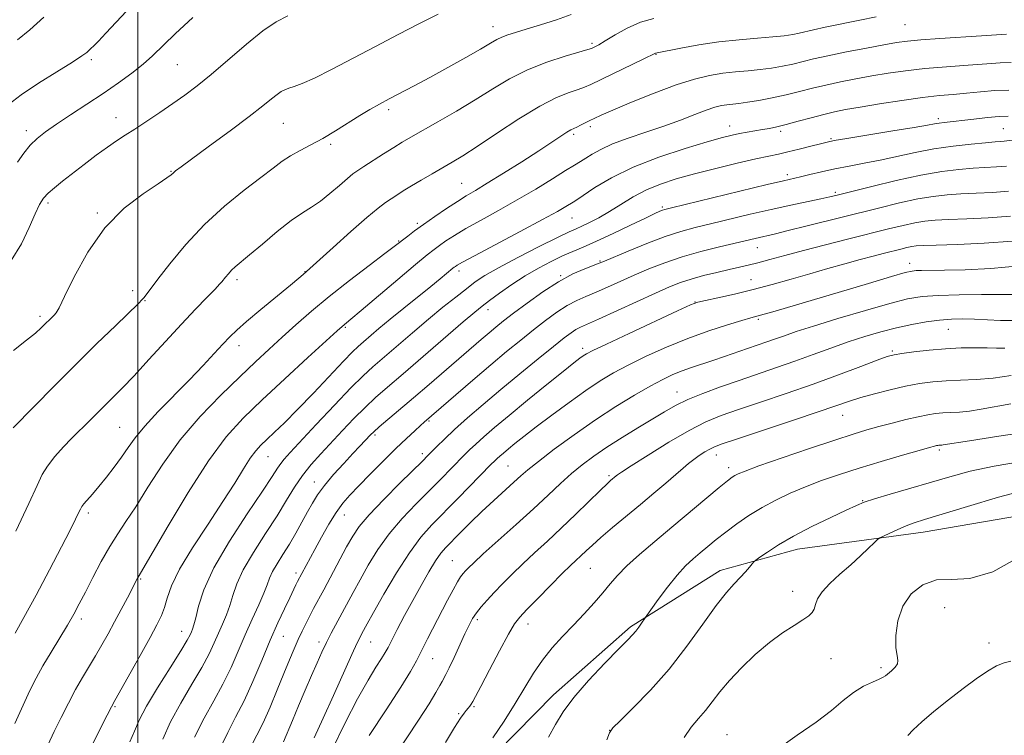
# Model space of a CAD drawing. Extents: x 2134800 to 2137700, y 312300 to 315200.
# Drawn here: x 2136471 to 2136710, y 312674 to 312847 of the extents above; entities that cross this region are included whole.
import ezdxf

# ---------------------------------------------------------------- set-up
doc = ezdxf.new("R2010")
doc.units = 0
doc.header["$MEASUREMENT"] = 0
for name, color, linetype, lineweight in [('DTM HARD BREAKLINE', 7, 'Continuous', 0), ('DTM SPOT ELEVATION', 2, 'Continuous', 13), ('GRID LINE', 7, 'Continuous', 0), ('INDEX CONTOUR', 41, 'Continuous', 13), ('INTERMEDIATE CONTOUR', 44, 'Continuous', 0)]:
    doc.layers.add(name, color=color, linetype=linetype, lineweight=lineweight)

msp = doc.modelspace()

# ---------------------------------------------------------------- linework, layer by layer
at = {"layer": 'DTM HARD BREAKLINE'}
msp.add_polyline3d([(2136731.01, 312729.83, 972.02), (2136690.04, 312722.77, 970.69), (2136659.64, 312718.68, 968.75), (2136640.93, 312713.49, 967.41), (2136619.18, 312699.9, 965.72), (2136600.59, 312683.4, 965.44), (2136582.36, 312664.86, 964.35), (2136570.51, 312643.35, 964.67), (2136562.71, 312622.13, 965.31), (2136549.47, 312593.38, 966.12), (2136539.79, 312577.86, 965.92), (2136532.17, 312563.51, 965.76), (2136522.43, 312545.58, 966.61), (2136511.47, 312527.27, 966.24), (2136504.7, 312514.91, 966.45)], dxfattribs=at)
at = {"layer": 'DTM SPOT ELEVATION'}
for p in [(2136585.9, 312845.19, 929.35), (2136685.64, 312845.67, 934.89), (2136609.85, 312841.21, 931.71), (2136488.75, 312837.24, 922.3), (2136625.41, 312838.55, 934.07), (2136509.58, 312836.02, 924.95), (2136560.71, 312825.09, 930.36), (2136494.73, 312823.17, 925.3), (2136693.68, 312822.95, 941.64), (2136535.21, 312821.81, 928.91), (2136609.5, 312820.99, 936.37), (2136643.23, 312821.18, 939.35), (2136709.39, 312820.51, 942.99), (2136472.97, 312819.99, 923.51), (2136605.47, 312819.16, 936.3), (2136655.51, 312819.88, 940.33), (2136667.73, 312818.12, 941.83), (2136546.63, 312816.72, 930.25), (2136508.03, 312810.17, 927.92), (2136657.11, 312809.34, 943.62), (2136578.36, 312807.26, 935.1), (2136668.8, 312805.13, 945.72), (2136478.22, 312802.51, 926.33), (2136626.88, 312801.57, 943.75), (2136490.15, 312800.08, 927.86), (2136605.08, 312798.9, 940.84), (2136567.59, 312797.59, 935.67), (2136563.11, 312793.3, 935.89), (2136649.92, 312791.66, 948.79), (2136611.81, 312788.44, 945.86), (2136686.76, 312787.93, 953.4), (2136540.45, 312785.87, 933.95), (2136577.68, 312786.02, 940.45), (2136602.29, 312784.93, 945.87), (2136524, 312783.94, 932.41), (2136648.39, 312783.98, 951.16), (2136498.7, 312781.26, 929.49), (2136501.76, 312778.9, 930.1), (2136634.79, 312778.55, 951.96), (2136476.33, 312775.09, 927.64), (2136584.69, 312776.65, 944.56), (2136650.12, 312774.31, 954.25), (2136550.18, 312772.44, 938.17), (2136696.09, 312771.89, 958.89), (2136524.43, 312767.93, 934.59), (2136607.63, 312767.31, 951.57), (2136682.55, 312766.65, 959.78), (2136630.47, 312756.77, 957.28), (2136670.5, 312751.12, 962.78), (2136570.43, 312749.75, 948.17), (2136495.62, 312748.19, 933.05), (2136557.35, 312746.31, 946.29), (2136568.83, 312741.78, 949.59), (2136639.98, 312741.5, 962.64), (2136693.89, 312742.72, 966.3), (2136531.5, 312741.13, 940.83), (2136589.54, 312738.83, 955.02), (2136642.94, 312738.39, 963.53), (2136542.68, 312734.96, 945.31), (2136613.97, 312736.45, 959.75), (2136675.37, 312730.45, 967.92), (2136488.02, 312727.49, 934.36), (2136549.95, 312726.94, 948.76), (2136576.07, 312715.88, 957.08), (2136538.27, 312712.91, 947.6), (2136609.51, 312714.03, 962.94), (2136500.65, 312711.46, 938.15), (2136658.45, 312708.51, 969.42), (2136695.23, 312704.49, 973.18), (2136486.32, 312701.75, 936.42), (2136582.14, 312701.61, 960.33), (2136510.59, 312698.83, 941.27), (2136594.36, 312700.6, 962.61), (2136535.21, 312697.62, 948.88), (2136543.83, 312696.22, 951.54), (2136556.31, 312696.19, 954.86), (2136705.97, 312695.99, 973.34), (2136571.31, 312692.19, 958.89), (2136667.75, 312692.19, 970.9), (2136679.83, 312690.01, 971.69), (2136494.46, 312680.56, 940.16), (2136581.37, 312680.53, 962.19), (2136577.6, 312678.83, 961.81), (2136614.16, 312674.81, 967.99), (2136642.51, 312673.75, 971.18)]:
    msp.add_point(p, dxfattribs=at)
at = {"layer": 'GRID LINE', "flags": 128}
msp.add_lwpolyline([(2136500, 312500), (2136500, 315000)], dxfattribs=at)
at = {"layer": 'INDEX CONTOUR', "flags": 128}
for points, elevation in [([(2136604.835, 312848.165), (2136601.263, 312846.883), (2136597.437, 312845.639), (2136593.977, 312844.574), (2136591.359, 312843.787), (2136589.477, 312843.194), (2136588.078, 312842.67), (2136586.861, 312842.071), (2136585.329, 312841.181), (2136582.935, 312839.769), (2136579.338, 312837.708), (2136575.021, 312835.284), (2136570.67, 312832.895), (2136566.846, 312830.852), (2136560.824, 312827.721), (2136558.426, 312826.45), (2136556.149, 312825.174), (2136553.706, 312823.703), (2136547.853, 312819.997), (2136544.787, 312818.165), (2136541.888, 312816.604), (2136539.247, 312815.247), (2136536.932, 312813.972), (2136534.904, 312812.629), (2136532.706, 312810.96), (2136529.774, 312808.687), (2136525.737, 312805.597), (2136520.983, 312801.757), (2136516.092, 312797.303), (2136511.586, 312792.462), (2136507.763, 312787.817), (2136504.86, 312784.036), (2136501.48, 312779.603), (2136501.051, 312779.108), (2136500.149, 312778.204), (2136494.641, 312772.881), (2136490.016, 312768.384), (2136484.878, 312763.322), (2136479.809, 312758.239), (2136469.808, 312748.098)], 930), ([(2136477.213, 312847.498), (2136473.839, 312844.427), (2136470.871, 312842.058)], 920), ([(2136710.743, 312829.863), (2136707.387, 312829.738), (2136703.88, 312829.438), (2136700.476, 312829.103), (2136697.295, 312828.822), (2136693.94, 312828.509), (2136689.884, 312828.037), (2136684.841, 312827.326), (2136679.486, 312826.498), (2136674.738, 312825.725), (2136671.243, 312825.124), (2136668.557, 312824.594), (2136665.966, 312823.978), (2136662.949, 312823.174), (2136659.768, 312822.298), (2136656.882, 312821.521), (2136654.619, 312820.969), (2136652.796, 312820.592), (2136651.1, 312820.294), (2136647.418, 312819.683), (2136645.594, 312819.352), (2136643.795, 312818.97), (2136641.433, 312818.363), (2136637.775, 312817.325), (2136632.391, 312815.708), (2136626.05, 312813.608), (2136619.82, 312811.181), (2136614.598, 312808.615), (2136610.583, 312806.231), (2136606.2, 312803.298), (2136605.316, 312802.726), (2136603.545, 312801.642), (2136601.517, 312800.468), (2136597.928, 312798.491), (2136592.537, 312795.606), (2136581.475, 312789.743), (2136578.512, 312788.15), (2136577.23, 312787.43), (2136576.818, 312787.164), (2136576.571, 312786.983), (2136576.234, 312786.715), (2136573.156, 312784.143), (2136570.886, 312782.291), (2136564.372, 312777.052), (2136561.065, 312774.368), (2136558.326, 312772.096), (2136554.567, 312768.891), (2136553.315, 312767.802), (2136551.907, 312766.465), (2136549.733, 312764.232), (2136542.455, 312756.497), (2136538.612, 312752.474), (2136535.476, 312749.319), (2136533.055, 312746.989), (2136531.207, 312745.26), (2136529.77, 312743.881), (2136528.518, 312742.488), (2136527.199, 312740.695), (2136525.573, 312738.154), (2136523.432, 312734.705), (2136520.578, 312730.232), (2136516.974, 312724.779), (2136513.223, 312719.027), (2136510.091, 312713.815), (2136508.135, 312709.787), (2136507.07, 312706.806), (2136506.404, 312704.537), (2136505.685, 312702.595), (2136504.613, 312700.395), (2136502.932, 312697.303), (2136500.535, 312692.981), (2136494.435, 312682.059), (2136493.583, 312680.488), (2136492.557, 312678.496), (2136488.993, 312671.45)], 940), ([(2136711.16, 312799.336), (2136705.772, 312798.911), (2136700.587, 312798.681), (2136696.18, 312798.536), (2136692.927, 312798.376), (2136690.407, 312798.127), (2136688, 312797.722), (2136685.161, 312797.105), (2136681.641, 312796.253), (2136671.999, 312793.819), (2136666.372, 312792.383), (2136661.052, 312791.001), (2136656.573, 312789.807), (2136652.946, 312788.823), (2136650.048, 312788.05), (2136647.705, 312787.46), (2136645.535, 312786.953), (2136643.103, 312786.401), (2136640.124, 312785.712), (2136636.894, 312784.921), (2136633.86, 312784.094), (2136631.273, 312783.249), (2136628.625, 312782.192), (2136625.218, 312780.679), (2136611.447, 312774.395), (2136607.08, 312772.441), (2136605.985, 312771.862), (2136604.813, 312771.094), (2136603.135, 312769.833), (2136600.557, 312767.792), (2136596.848, 312764.798), (2136592.411, 312761.174), (2136587.813, 312757.36), (2136583.538, 312753.74), (2136579.772, 312750.47), (2136576.625, 312747.645), (2136574.169, 312745.34), (2136572.344, 312743.547), (2136570.113, 312741.275), (2136568.938, 312740.1), (2136563.475, 312734.718), (2136559.514, 312730.746), (2136555.973, 312727.036), (2136553.58, 312724.221), (2136551.971, 312721.858), (2136550.508, 312719.239), (2136544.973, 312708.827), (2136542.531, 312704.29), (2136541.617, 312702.565), (2136540.705, 312700.777), (2136539.767, 312698.858), (2136538.805, 312696.793), (2136537.803, 312694.533), (2136536.679, 312691.885), (2136535.334, 312688.619), (2136533.718, 312684.646), (2136531.973, 312680.447), (2136530.291, 312676.644), (2136528.819, 312673.664), (2136527.523, 312671.164)], 950), ([(2136709.78, 312767.352), (2136707.786, 312767.363), (2136705.474, 312767.426), (2136702.587, 312767.463), (2136699.184, 312767.416), (2136695.405, 312767.233), (2136691.451, 312766.884), (2136687.766, 312766.458), (2136684.86, 312766.067), (2136682.979, 312765.758), (2136681.343, 312765.309), (2136678.909, 312764.427), (2136674.896, 312762.912), (2136669.55, 312760.914), (2136663.378, 312758.674), (2136656.899, 312756.417), (2136650.681, 312754.309), (2136645.306, 312752.499), (2136641.109, 312751.032), (2136637.447, 312749.52), (2136633.43, 312747.466), (2136628.5, 312744.589), (2136623.435, 312741.458), (2136619.344, 312738.858), (2136617.03, 312737.364), (2136616.078, 312736.726), (2136615.769, 312736.483), (2136614.367, 312735.294), (2136613.521, 312734.512), (2136611.905, 312732.952), (2136605.981, 312727.148), (2136602.457, 312723.766), (2136599.097, 312720.641), (2136595.984, 312717.794), (2136593.126, 312715.147), (2136590.532, 312712.647), (2136588.216, 312710.319), (2136586.195, 312708.211), (2136584.479, 312706.353), (2136583.058, 312704.715), (2136581.914, 312703.25), (2136580.998, 312701.866), (2136580.141, 312700.287), (2136579.142, 312698.189), (2136576.525, 312692.444), (2136575.356, 312689.938), (2136574.555, 312688.362), (2136573.592, 312686.676), (2136573.062, 312685.651), (2136572.132, 312683.965), (2136570.475, 312681.247), (2136567.921, 312677.322), (2136562.06, 312668.507)], 960), ([(2136715.569, 312733.252), (2136708.267, 312731.267), (2136700.78, 312729.047), (2136690.343, 312725.843), (2136687.804, 312725.029), (2136685.903, 312724.326), (2136683.901, 312723.475), (2136681.949, 312722.591), (2136680.421, 312721.877), (2136679.542, 312721.443), (2136678.958, 312721.025), (2136678.169, 312720.266), (2136676.782, 312718.902), (2136674.836, 312717.04), (2136672.476, 312714.882), (2136669.893, 312712.622), (2136667.448, 312710.412), (2136665.547, 312708.394), (2136664.465, 312706.685), (2136663.956, 312705.291), (2136663.645, 312704.189), (2136663.184, 312703.326), (2136662.341, 312702.518), (2136660.915, 312701.549), (2136658.766, 312700.225), (2136656.006, 312698.434), (2136652.816, 312696.087), (2136649.398, 312693.172), (2136646.056, 312689.976), (2136643.121, 312686.868), (2136640.822, 312684.137), (2136638.98, 312681.764), (2136637.318, 312679.656), (2136635.616, 312677.686), (2136633.887, 312675.603), (2136632.207, 312673.125)], 970)]:
    msp.add_lwpolyline(points, dxfattribs=dict(at, elevation=elevation))
at = {"layer": 'INTERMEDIATE CONTOUR', "flags": 128}
for points, elevation in [([(2136499.707, 312851.738), (2136492.245, 312843.626), (2136490.479, 312841.731), (2136489.329, 312840.547), (2136488.647, 312839.893), (2136487.618, 312838.972), (2136486.461, 312838.116), (2136484.155, 312836.616), (2136480.403, 312834.31), (2136475.939, 312831.532), (2136471.754, 312828.737), (2136468.612, 312826.281)], 922), ([(2136536.301, 312847.808), (2136533.465, 312846.393), (2136530.262, 312844.197), (2136526.251, 312840.957), (2136517.722, 312833.658), (2136514.306, 312830.867), (2136511.362, 312828.634), (2136508.465, 312826.579), (2136505.318, 312824.424), (2136502.139, 312822.295), (2136499.274, 312820.421), (2136496.943, 312818.934), (2136494.861, 312817.589), (2136492.617, 312816.042), (2136489.925, 312814.059), (2136487.001, 312811.83), (2136481.767, 312807.771), (2136479.799, 312806.188), (2136478.28, 312804.855), (2136477.164, 312803.65), (2136476.217, 312802.158), (2136475.152, 312799.898), (2136473.727, 312796.565), (2136471.825, 312792.588), (2136469.372, 312788.579)], 926), ([(2136572.673, 312848.25), (2136568.172, 312845.965), (2136562.995, 312843.313), (2136557.474, 312840.441), (2136546.889, 312834.85), (2136542.718, 312832.74), (2136539.769, 312831.411), (2136537.824, 312830.685), (2136536.528, 312830.28), (2136535.551, 312829.94), (2136534.664, 312829.498), (2136533.663, 312828.811), (2136532.304, 312827.722), (2136530.205, 312826.017), (2136526.942, 312823.467), (2136522.357, 312820.022), (2136517.35, 312816.326), (2136510.445, 312811.264), (2136509.115, 312810.27), (2136508.507, 312809.77), (2136508.02, 312809.33), (2136507.029, 312808.579), (2136504.903, 312807.159), (2136501.252, 312804.756), (2136496.662, 312801.228), (2136491.963, 312796.474), (2136487.862, 312790.616), (2136484.596, 312784.672), (2136482.278, 312779.879), (2136480.933, 312777.128), (2136480.232, 312775.911), (2136479.75, 312775.363), (2136476.588, 312772.264), (2136475.211, 312771.027), (2136473.048, 312769.269), (2136469.901, 312766.816)], 928), ([(2136678.632, 312847.579), (2136674.675, 312846.748), (2136666.27, 312845.069), (2136663.464, 312844.459), (2136660.042, 312843.636), (2136658.447, 312843.307), (2136656.422, 312843.001), (2136653.649, 312842.712), (2136649.92, 312842.424), (2136645.461, 312842.061), (2136640.606, 312841.535), (2136635.731, 312840.804), (2136631.36, 312840.018), (2136625.282, 312838.811), (2136625.08, 312838.718), (2136622.46, 312837.439), (2136609.621, 312831.221), (2136608.089, 312830.535), (2136606.555, 312829.981), (2136604.38, 312829.263), (2136601.322, 312828.043), (2136597.24, 312825.97), (2136592.161, 312822.883), (2136586.809, 312819.369), (2136582.078, 312816.206), (2136578.61, 312813.965), (2136576.03, 312812.399), (2136571.183, 312809.592), (2136568.575, 312808.065), (2136566.183, 312806.64), (2136564.224, 312805.442), (2136562.628, 312804.438), (2136561.257, 312803.554), (2136559.907, 312802.648), (2136558.131, 312801.299), (2136555.419, 312799.023), (2136551.527, 312795.581), (2136547.266, 312791.739), (2136539.982, 312785.185), (2136538.981, 312784.337), (2136536.945, 312782.641), (2136529.785, 312776.724), (2136526.317, 312773.815), (2136523.921, 312771.721), (2136522.223, 312770.091), (2136520.585, 312768.353), (2136518.475, 312766.043), (2136515.783, 312763.132), (2136512.504, 312759.695), (2136504.923, 312751.998), (2136501.659, 312748.505), (2136499.326, 312745.67), (2136497.618, 312743.277), (2136496.056, 312740.983), (2136494.276, 312738.542), (2136492.372, 312736.09), (2136490.555, 312733.861), (2136489.006, 312732.043), (2136486.936, 312729.676), (2136486.436, 312729.025), (2136486.093, 312728.413), (2136485.664, 312727.496), (2136484.91, 312725.921), (2136483.608, 312723.31), (2136481.535, 312719.276), (2136478.616, 312713.705), (2136475.365, 312707.58), (2136472.437, 312702.154), (2136470.338, 312698.378)], 934), ([(2136624.82, 312847.179), (2136621.629, 312846.279), (2136618.426, 312844.861), (2136615.477, 312843.226), (2136613.101, 312841.783), (2136611.524, 312840.844), (2136610.605, 312840.335), (2136610.108, 312840.084), (2136609.728, 312839.919), (2136608.881, 312839.649), (2136603.414, 312838.063), (2136598.928, 312836.607), (2136594.241, 312834.764), (2136589.948, 312832.59), (2136585.873, 312830.148), (2136581.646, 312827.504), (2136577.063, 312824.759), (2136572.566, 312822.162), (2136566.03, 312818.442), (2136563.965, 312817.227), (2136561.926, 312815.975), (2136559.468, 312814.425), (2136554.695, 312811.371), (2136553.191, 312810.387), (2136552.028, 312809.539), (2136550.681, 312808.414), (2136548.766, 312806.735), (2136546.482, 312804.777), (2136544.166, 312802.957), (2136542.033, 312801.534), (2136539.815, 312800.144), (2136537.118, 312798.268), (2136533.73, 312795.587), (2136530.145, 312792.582), (2136527.036, 312789.936), (2136523.563, 312787.037), (2136522.655, 312786.213), (2136521.888, 312785.389), (2136521.234, 312784.594), (2136520.349, 312783.451), (2136519.785, 312782.824), (2136518.669, 312781.667), (2136516.713, 312779.669), (2136513.962, 312776.822), (2136510.545, 312773.2), (2136506.645, 312768.957), (2136502.668, 312764.593), (2136499.075, 312760.692), (2136496.21, 312757.685), (2136493.934, 312755.389), (2136491.993, 312753.468), (2136487.237, 312748.707), (2136485.23, 312746.787), (2136483.909, 312745.454), (2136482.032, 312743.46), (2136479.942, 312741.096), (2136478.121, 312738.797), (2136476.85, 312736.74), (2136475.599, 312734.082), (2136473.637, 312729.725), (2136470.504, 312723.055)], 932), ([(2136513.289, 312847.423), (2136509.021, 312843.435), (2136503.536, 312838.152), (2136501.251, 312836.123), (2136498.513, 312833.954), (2136495.271, 312831.591), (2136491.599, 312829.064), (2136487.625, 312826.433), (2136483.714, 312823.877), (2136480.288, 312821.61), (2136477.652, 312819.762), (2136475.64, 312818.143), (2136473.971, 312816.481), (2136472.399, 312814.56), (2136470.834, 312812.396)], 924), ([(2136710.149, 312843.419), (2136704.101, 312842.984), (2136694.063, 312842.334), (2136689.482, 312842.011), (2136686.23, 312841.717), (2136683.597, 312841.359), (2136680.523, 312840.822), (2136676.278, 312840.034), (2136671.452, 312839.105), (2136666.966, 312838.188), (2136663.508, 312837.404), (2136658.455, 312836.167), (2136655.981, 312835.643), (2136653.345, 312835.184), (2136650.565, 312834.811), (2136647.658, 312834.526), (2136644.644, 312834.258), (2136641.542, 312833.917), (2136638.311, 312833.396), (2136634.659, 312832.528), (2136630.233, 312831.13), (2136624.908, 312829.132), (2136619.474, 312826.924), (2136614.948, 312825.009), (2136612.064, 312823.758), (2136610.417, 312823.008), (2136609.321, 312822.466), (2136607.136, 312821.344), (2136606.196, 312820.881), (2136605.48, 312820.555), (2136604.781, 312820.213), (2136603.825, 312819.653), (2136602.348, 312818.693), (2136600.136, 312817.225), (2136596.991, 312815.161), (2136592.88, 312812.519), (2136588.452, 312809.717), (2136584.523, 312807.278), (2136581.665, 312805.56), (2136579.474, 312804.261), (2136577.303, 312802.915), (2136574.678, 312801.179), (2136571.825, 312799.221), (2136569.142, 312797.329), (2136566.956, 312795.746), (2136565.292, 312794.507), (2136562.028, 312791.99), (2136559.764, 312790.274), (2136555.952, 312787.4), (2136551.177, 312783.75), (2136546.294, 312779.897), (2136541.986, 312776.307), (2136538.25, 312773.029), (2136534.915, 312770.008), (2136531.774, 312767.132), (2136528.481, 312764.075), (2136524.651, 312760.453), (2136520.057, 312755.986), (2136515.076, 312750.805), (2136510.243, 312745.145), (2136505.996, 312739.29), (2136502.412, 312733.722), (2136499.471, 312728.974), (2136497.116, 312725.371), (2136495.114, 312722.405), (2136493.19, 312719.359), (2136491.148, 312715.73), (2136489.118, 312711.861), (2136487.301, 312708.309), (2136485.825, 312705.454), (2136484.474, 312702.961), (2136482.951, 312700.318), (2136478.986, 312693.735), (2136477.026, 312690.421), (2136475.378, 312687.457), (2136473.863, 312684.472), (2136472.213, 312680.944), (2136470.236, 312676.515)], 936), ([(2136711.275, 312836.538), (2136708.674, 312836.442), (2136705.391, 312836.203), (2136700.896, 312835.893), (2136695.666, 312835.519), (2136690.43, 312835.069), (2136685.756, 312834.535), (2136681.569, 312833.93), (2136677.631, 312833.273), (2136673.761, 312832.579), (2136670.005, 312831.85), (2136666.466, 312831.083), (2136663.199, 312830.283), (2136660.063, 312829.478), (2136656.868, 312828.698), (2136653.516, 312827.98), (2136650.269, 312827.368), (2136647.48, 312826.909), (2136645.399, 312826.628), (2136642.55, 312826.313), (2136641.231, 312826.096), (2136639.642, 312825.697), (2136637.539, 312824.998), (2136634.739, 312823.928), (2136631.29, 312822.587), (2136627.302, 312821.116), (2136622.944, 312819.64), (2136618.637, 312818.197), (2136614.865, 312816.805), (2136611.992, 312815.491), (2136609.904, 312814.313), (2136608.369, 312813.336), (2136607.109, 312812.556), (2136605.658, 312811.688), (2136603.508, 312810.378), (2136600.295, 312808.381), (2136596.261, 312805.899), (2136591.792, 312803.244), (2136587.269, 312800.69), (2136583.026, 312798.357), (2136579.389, 312796.329), (2136576.595, 312794.665), (2136574.527, 312793.325), (2136572.979, 312792.247), (2136571.663, 312791.279), (2136569.962, 312789.927), (2136567.177, 312787.612), (2136562.93, 312784.024), (2136554.036, 312776.482), (2136551.552, 312774.396), (2136549.415, 312772.629), (2136548.258, 312771.582), (2136541.157, 312765.073), (2136535.593, 312759.948), (2136530.097, 312754.844), (2136525.496, 312750.418), (2136521.397, 312745.886), (2136517.098, 312740.103), (2136512.175, 312732.436), (2136507.303, 312724.31), (2136500.085, 312711.923), (2136499.856, 312711.5), (2136497.466, 312706.944), (2136495.96, 312704.11), (2136494.345, 312701.102), (2136492.771, 312698.225), (2136491.244, 312695.5), (2136489.726, 312692.879), (2136486.601, 312687.619), (2136484.939, 312684.693), (2136483.19, 312681.429), (2136481.433, 312677.969), (2136479.76, 312674.516), (2136478.245, 312671.232)], 938), ([(2136710.561, 312823.523), (2136708.439, 312823.439), (2136705.556, 312823.184), (2136702.25, 312822.825), (2136695.103, 312822.021), (2136693.872, 312821.865), (2136692.792, 312821.687), (2136691.088, 312821.38), (2136687.864, 312820.823), (2136682.649, 312819.96), (2136671.552, 312818.146), (2136668.486, 312817.624), (2136666.752, 312817.274), (2136665.164, 312816.871), (2136662.83, 312816.257), (2136660.023, 312815.535), (2136657.31, 312814.873), (2136655.036, 312814.376), (2136652.683, 312813.891), (2136649.514, 312813.205), (2136645.048, 312812.166), (2136639.837, 312810.896), (2136634.689, 312809.581), (2136630.239, 312808.349), (2136626.429, 312807.099), (2136623.031, 312805.672), (2136619.855, 312803.973), (2136616.868, 312802.151), (2136614.079, 312800.419), (2136611.514, 312798.955), (2136609.269, 312797.792), (2136607.458, 312796.929), (2136606.038, 312796.29), (2136604.335, 312795.51), (2136601.517, 312794.151), (2136597.093, 312791.944), (2136591.939, 312789.308), (2136587.271, 312786.833), (2136583.979, 312784.941), (2136581.633, 312783.389), (2136579.48, 312781.769), (2136576.899, 312779.743), (2136573.815, 312777.262), (2136570.286, 312774.347), (2136566.436, 312771.09), (2136556.824, 312762.825), (2136554.473, 312760.67), (2136551.537, 312757.742), (2136547.54, 312753.547), (2136543.158, 312748.859), (2136536.858, 312742.078), (2136535.422, 312740.492), (2136534.565, 312739.428), (2136533.787, 312738.274), (2136532.521, 312736.304), (2136530.178, 312732.764), (2136526.457, 312727.228), (2136522.165, 312720.611), (2136518.393, 312714.152), (2136515.97, 312708.867), (2136514.672, 312704.884), (2136514.01, 312702.096), (2136513.573, 312700.36), (2136513.241, 312699.348), (2136512.966, 312698.693), (2136512.639, 312697.984), (2136511.909, 312696.654), (2136510.364, 312694.099), (2136507.792, 312689.994), (2136504.774, 312685.149), (2136502.095, 312680.65), (2136500.318, 312677.289), (2136499.141, 312674.652), (2136498.041, 312672.022)], 942), ([(2136711.638, 312817.718), (2136709.645, 312817.459), (2136708.781, 312817.389), (2136707.424, 312817.298), (2136705.132, 312817.119), (2136701.627, 312816.794), (2136697.276, 312816.298), (2136692.608, 312815.614), (2136688.064, 312814.747), (2136679.629, 312812.894), (2136675.747, 312812.124), (2136672.085, 312811.447), (2136668.637, 312810.786), (2136665.425, 312810.093), (2136662.59, 312809.427), (2136660.302, 312808.872), (2136656.223, 312807.913), (2136652.262, 312806.97), (2136629.081, 312801.338), (2136627.537, 312800.949), (2136626.933, 312800.762), (2136626.305, 312800.51), (2136625.084, 312799.957), (2136622.803, 312798.874), (2136619.216, 312797.144), (2136614.974, 312795.112), (2136610.947, 312793.234), (2136607.782, 312791.841), (2136605.209, 312790.759), (2136602.737, 312789.686), (2136599.973, 312788.372), (2136596.927, 312786.769), (2136593.71, 312784.879), (2136590.467, 312782.755), (2136587.481, 312780.654), (2136585.067, 312778.882), (2136583.331, 312777.565), (2136581.534, 312776.103), (2136578.731, 312773.71), (2136564.156, 312761.135), (2136560.396, 312757.913), (2136557.521, 312755.397), (2136554.968, 312753.011), (2136552.292, 312750.314), (2136549.52, 312747.4), (2136544.242, 312741.778), (2136541.904, 312739.162), (2136539.804, 312736.518), (2136537.911, 312733.701), (2136535.969, 312730.525), (2136533.672, 312726.798), (2136530.855, 312722.449), (2136527.939, 312717.903), (2136525.492, 312713.708), (2136523.917, 312710.279), (2136522.972, 312707.485), (2136522.245, 312705.061), (2136521.411, 312702.778), (2136520.462, 312700.547), (2136519.475, 312698.317), (2136518.464, 312695.995), (2136517.219, 312693.335), (2136515.473, 312690.05), (2136513.077, 312685.977), (2136510.396, 312681.442), (2136507.916, 312676.891), (2136506.004, 312672.7)], 944), ([(2136710.151, 312811.418), (2136707.778, 312811.231), (2136702.148, 312810.924), (2136698.668, 312810.64), (2136694.509, 312810.12), (2136689.459, 312809.243), (2136683.523, 312807.961), (2136677.566, 312806.537), (2136669.547, 312804.53), (2136667.451, 312804.028), (2136665.261, 312803.552), (2136657.993, 312802.021), (2136653.241, 312800.975), (2136648.142, 312799.796), (2136638.585, 312797.508), (2136634.828, 312796.593), (2136631.382, 312795.648), (2136627.616, 312794.401), (2136623.153, 312792.699), (2136618.649, 312790.864), (2136612.868, 312788.431), (2136611.589, 312787.907), (2136608.158, 312786.598), (2136605.273, 312785.324), (2136601.793, 312783.461), (2136597.947, 312780.988), (2136594.158, 312778.28), (2136590.896, 312775.816), (2136588.483, 312773.943), (2136586.647, 312772.47), (2136584.972, 312771.071), (2136583.084, 312769.456), (2136570.516, 312758.576), (2136566.706, 312755.31), (2136558.397, 312748.28), (2136557.097, 312747.136), (2136556.306, 312746.383), (2136553.695, 312743.646), (2136552.024, 312741.866), (2136549.796, 312739.459), (2136547.357, 312736.739), (2136545.149, 312734.115), (2136543.496, 312731.878), (2136542.223, 312729.842), (2136541.035, 312727.7), (2136539.697, 312725.233), (2136538.214, 312722.559), (2136536.655, 312719.883), (2136535.101, 312717.387), (2136533.694, 312715.159), (2136532.591, 312713.266), (2136531.867, 312711.689), (2136531.273, 312710.085), (2136530.481, 312708.024), (2136529.248, 312705.195), (2136527.684, 312701.746), (2136525.983, 312697.941), (2136524.29, 312694.006), (2136522.531, 312690.015), (2136520.579, 312686.001), (2136518.363, 312681.96), (2136516.018, 312677.736), (2136513.737, 312673.133)], 946), ([(2136710.655, 312805.376), (2136706.775, 312805.07), (2136702.866, 312804.886), (2136699.164, 312804.73), (2136695.798, 312804.508), (2136692.458, 312804.124), (2136688.73, 312803.483), (2136684.289, 312802.52), (2136679.181, 312801.288), (2136661.978, 312796.957), (2136657.377, 312795.815), (2136654.289, 312795.073), (2136649.336, 312793.945), (2136640.699, 312791.901), (2136636.229, 312790.77), (2136631.68, 312789.466), (2136627.492, 312788.038), (2136623.672, 312786.536), (2136620.118, 312785.009), (2136613.643, 312782.118), (2136610.855, 312780.901), (2136608.424, 312779.883), (2136606.177, 312778.882), (2136603.889, 312777.662), (2136601.38, 312776.04), (2136598.647, 312774.056), (2136595.727, 312771.804), (2136592.627, 312769.338), (2136589.225, 312766.557), (2136585.365, 312763.322), (2136581.039, 312759.626), (2136569.274, 312749.436), (2136568.396, 312748.642), (2136566.98, 312747.343), (2136564.997, 312745.483), (2136562.446, 312743.032), (2136559.4, 312740.043), (2136556.241, 312736.892), (2136553.426, 312734.045), (2136551.276, 312731.8), (2136549.578, 312729.813), (2136547.986, 312727.579), (2136546.243, 312724.752), (2136544.45, 312721.616), (2136542.8, 312718.615), (2136538.654, 312710.83), (2136538.252, 312710.029), (2136536.742, 312706.916), (2136535.482, 312704.272), (2136533.897, 312700.835), (2136532.041, 312696.62), (2136529.982, 312691.738), (2136527.825, 312686.66), (2136525.687, 312681.951), (2136523.659, 312677.979), (2136521.732, 312674.32), (2136519.867, 312670.351)], 948), ([(2136711.664, 312793.294), (2136704.768, 312792.751), (2136698.308, 312792.475), (2136693.196, 312792.342), (2136690.056, 312792.245), (2136688.357, 312792.13), (2136687.271, 312791.962), (2136686.102, 312791.708), (2136684.652, 312791.357), (2136680.63, 312790.34), (2136677.946, 312789.645), (2136674.759, 312788.796), (2136671.06, 312787.78), (2136666.958, 312786.627), (2136662.591, 312785.377), (2136658.084, 312784.075), (2136653.499, 312782.779), (2136648.88, 312781.557), (2136644.349, 312780.471), (2136640.326, 312779.58), (2136637.308, 312778.94), (2136635.469, 312778.511), (2136633.701, 312777.852), (2136630.573, 312776.423), (2136618.85, 312770.945), (2136613.353, 312768.357), (2136610.067, 312766.779), (2136608.514, 312765.978), (2136607.763, 312765.505), (2136606.951, 312764.916), (2136605.507, 312763.799), (2136602.934, 312761.746), (2136598.97, 312758.542), (2136594.299, 312754.736), (2136589.842, 312751.067), (2136586.327, 312748.123), (2136583.714, 312745.873), (2136581.77, 312744.133), (2136580.255, 312742.708), (2136578.891, 312741.357), (2136573.217, 312735.577), (2136567.3, 312729.647), (2136563.985, 312726.154), (2136560.83, 312722.431), (2136558.083, 312718.59), (2136555.751, 312714.815), (2136553.773, 312711.306), (2136552.088, 312708.213), (2136546.802, 312698.383), (2136545.643, 312696.128), (2136544.522, 312693.79), (2136543.35, 312691.192), (2136542.021, 312688.135), (2136540.477, 312684.527), (2136538.867, 312680.725), (2136537.388, 312677.194), (2136535.255, 312672.057)], 952), ([(2136713.356, 312787.274), (2136706.409, 312786.638), (2136700.18, 312786.342), (2136695.183, 312786.237), (2136689.639, 312786.167), (2136688.342, 312786.136), (2136687.326, 312786.037), (2136685.669, 312785.646), (2136682.355, 312784.701), (2136676.778, 312783.056), (2136654.172, 312776.337), (2136651.544, 312775.576), (2136648.335, 312774.687), (2136646.15, 312774.064), (2136642.659, 312773.021), (2136638.129, 312771.559), (2136633.055, 312769.731), (2136627.898, 312767.619), (2136623.001, 312765.398), (2136618.674, 312763.273), (2136615.088, 312761.358), (2136611.839, 312759.413), (2136608.382, 312757.107), (2136604.357, 312754.243), (2136600.156, 312751.147), (2136596.356, 312748.277), (2136593.404, 312745.993), (2136591.233, 312744.266), (2136589.642, 312742.963), (2136588.455, 312741.969), (2136587.572, 312741.209), (2136586.916, 312740.621), (2136586.341, 312740.075), (2136585.438, 312739.166), (2136577.497, 312731.053), (2136571.125, 312724.576), (2136568.455, 312721.562), (2136565.685, 312717.826), (2136562.586, 312712.96), (2136559.531, 312707.773), (2136557.038, 312703.374), (2136555.482, 312700.587), (2136554.197, 312698.234), (2136553.768, 312697.422), (2136553.064, 312695.976), (2136551.795, 312693.221), (2136547.332, 312683.277), (2136544.826, 312677.755), (2136542.617, 312672.988)], 954), ([(2136711.681, 312780.369), (2136708.768, 312780.34), (2136704.165, 312780.329), (2136698.701, 312780.281), (2136693.615, 312780.155), (2136689.741, 312779.883), (2136686.264, 312779.299), (2136681.956, 312778.209), (2136676.024, 312776.521), (2136669.406, 312774.553), (2136663.479, 312772.726), (2136659.272, 312771.358), (2136656.432, 312770.374), (2136654.265, 312769.594), (2136652.174, 312768.862), (2136647.515, 312767.266), (2136641.928, 312765.323), (2136639.1, 312764.366), (2136633.998, 312762.705), (2136631.693, 312761.892), (2136629.461, 312760.98), (2136627.009, 312759.808), (2136623.995, 312758.19), (2136620.173, 312755.985), (2136615.668, 312753.224), (2136610.701, 312749.976), (2136605.554, 312746.386), (2136600.76, 312742.879), (2136596.913, 312739.951), (2136594.384, 312737.924), (2136592.65, 312736.419), (2136590.963, 312734.882), (2136586.091, 312730.474), (2136583.261, 312727.837), (2136580.504, 312725.162), (2136578.017, 312722.674), (2136574.504, 312719.091), (2136573.306, 312717.689), (2136572.033, 312715.863), (2136570.416, 312713.212), (2136568.523, 312709.908), (2136566.51, 312706.263), (2136564.537, 312702.601), (2136562.778, 312699.275), (2136561.411, 312696.646), (2136560.526, 312694.915), (2136559.838, 312693.64), (2136558.97, 312692.219), (2136557.609, 312690.102), (2136555.682, 312686.953), (2136553.177, 312682.492), (2136550.139, 312676.606), (2136546.833, 312669.872)], 956), ([(2136711.436, 312774.028), (2136708.706, 312774.085), (2136702.471, 312774.372), (2136699.613, 312774.444), (2136696.872, 312774.392), (2136693.992, 312774.172), (2136690.782, 312773.752), (2136687.283, 312773.132), (2136683.598, 312772.326), (2136679.807, 312771.343), (2136675.908, 312770.188), (2136671.875, 312768.861), (2136667.695, 312767.377), (2136663.392, 312765.799), (2136659.003, 312764.204), (2136654.558, 312762.649), (2136645.529, 312759.569), (2136641.005, 312757.987), (2136636.742, 312756.41), (2136633.04, 312754.895), (2136630.058, 312753.456), (2136627.394, 312751.95), (2136621.001, 312748.068), (2136617.184, 312745.728), (2136613.508, 312743.398), (2136610.317, 312741.234), (2136607.516, 312739.146), (2136604.899, 312736.979), (2136602.247, 312734.578), (2136599.291, 312731.796), (2136595.745, 312728.486), (2136591.505, 312724.634), (2136583.574, 312717.532), (2136581.259, 312715.419), (2136579.976, 312714.198), (2136579.26, 312713.464), (2136578.698, 312712.836), (2136578.096, 312712.023), (2136577.319, 312710.756), (2136576.261, 312708.835), (2136574.938, 312706.329), (2136570.049, 312696.943), (2136568.595, 312694.08), (2136567.4, 312691.681), (2136565.962, 312689.043), (2136563.637, 312685.252), (2136560.058, 312679.773), (2136555.942, 312673.567)], 958), ([(2136711.304, 312760.77), (2136706.977, 312760.121), (2136702.874, 312759.761), (2136699.085, 312759.59), (2136695.594, 312759.448), (2136692.35, 312759.193), (2136689.147, 312758.767), (2136685.741, 312758.136), (2136682.001, 312757.288), (2136678.252, 312756.329), (2136674.93, 312755.396), (2136672.21, 312754.544), (2136664.822, 312752.02), (2136658.373, 312749.853), (2136645.082, 312745.429), (2136641.383, 312744.185), (2136639.507, 312743.491), (2136638.392, 312742.946), (2136637.179, 312742.232), (2136635.825, 312741.356), (2136634.49, 312740.409), (2136633.259, 312739.433), (2136631.914, 312738.278), (2136630.161, 312736.751), (2136627.783, 312734.712), (2136624.872, 312732.249), (2136621.599, 312729.511), (2136614.866, 312723.919), (2136612.055, 312721.538), (2136609.965, 312719.689), (2136608.448, 312718.278), (2136604.713, 312714.751), (2136602.678, 312712.761), (2136599.842, 312709.915), (2136596.744, 312706.766), (2136594.1, 312704.056), (2136592.394, 312702.235), (2136591.16, 312700.579), (2136589.692, 312698.075), (2136587.518, 312694.083), (2136585.055, 312689.467), (2136582.946, 312685.467), (2136581.034, 312681.797), (2136580.683, 312681.195), (2136580.322, 312680.69), (2136579.905, 312680.169), (2136579.448, 312679.618), (2136578.915, 312678.946), (2136578.07, 312677.736), (2136576.625, 312675.495), (2136574.401, 312671.915)], 962), ([(2136711.249, 312753.897), (2136704.087, 312752.561), (2136701.241, 312752.105), (2136698.8, 312751.858), (2136696.681, 312751.746), (2136694.802, 312751.667), (2136693.039, 312751.524), (2136691.133, 312751.246), (2136688.789, 312750.772), (2136685.83, 312750.068), (2136682.541, 312749.226), (2136679.329, 312748.368), (2136676.391, 312747.55), (2136673.096, 312746.555), (2136668.607, 312745.101), (2136662.482, 312743.041), (2136655.863, 312740.773), (2136650.29, 312738.831), (2136646.907, 312737.612), (2136645.254, 312736.955), (2136644.482, 312736.563), (2136643.798, 312736.122), (2136642.687, 312735.271), (2136640.693, 312733.637), (2136629.228, 312724.02), (2136625.079, 312720.561), (2136621.366, 312717.408), (2136618.328, 312714.66), (2136616.087, 312712.354), (2136614.306, 312710.271), (2136612.534, 312708.126), (2136610.417, 312705.706), (2136607.996, 312703.064), (2136605.405, 312700.324), (2136602.778, 312697.575), (2136600.229, 312694.772), (2136597.868, 312691.837), (2136595.743, 312688.688), (2136593.65, 312685.226), (2136591.319, 312681.344), (2136588.617, 312677.073), (2136585.926, 312672.977)], 964), ([(2136716.535, 312747.277), (2136708.29, 312746.028), (2136701.269, 312744.954), (2136694.849, 312743.944), (2136694.53, 312743.912), (2136693.779, 312743.868), (2136693.53, 312743.832), (2136693.225, 312743.769), (2136692.731, 312743.647), (2136691.548, 312743.321), (2136689.084, 312742.623), (2136684.985, 312741.446), (2136679.857, 312739.946), (2136674.548, 312738.34), (2136669.737, 312736.801), (2136665.445, 312735.315), (2136661.523, 312733.821), (2136657.845, 312732.263), (2136654.36, 312730.597), (2136651.036, 312728.786), (2136647.861, 312726.817), (2136644.9, 312724.787), (2136642.242, 312722.822), (2136639.94, 312721.02), (2136637.923, 312719.372), (2136636.091, 312717.844), (2136634.334, 312716.356), (2136632.511, 312714.649), (2136630.471, 312712.418), (2136628.162, 312709.527), (2136625.915, 312706.51), (2136622.716, 312702.045), (2136621.866, 312700.788), (2136621.193, 312699.826), (2136620.475, 312698.865), (2136619.719, 312697.982), (2136618.52, 312696.733), (2136616.365, 312694.549), (2136612.983, 312691.087), (2136609.042, 312686.905), (2136605.448, 312682.79), (2136602.868, 312679.318), (2136601.023, 312676.248), (2136599.395, 312673.131)], 966), ([(2136714.262, 312739.965), (2136707.235, 312738.803), (2136701.408, 312737.56), (2136696.458, 312736.246), (2136682.028, 312732.002), (2136678.238, 312730.87), (2136675.781, 312730.072), (2136673.866, 312729.303), (2136671.408, 312728.167), (2136667.644, 312726.387), (2136663.11, 312724.173), (2136658.664, 312721.855), (2136655.021, 312719.737), (2136652.31, 312717.982), (2136650.513, 312716.73), (2136649.549, 312716.035), (2136649.065, 312715.626), (2136648.652, 312715.151), (2136647.972, 312714.335), (2136646.996, 312713.204), (2136645.773, 312711.86), (2136644.307, 312710.31), (2136642.435, 312708.182), (2136639.951, 312705.015), (2136636.714, 312700.531), (2136632.842, 312695.197), (2136628.519, 312689.666), (2136624.002, 312684.546), (2136619.849, 312680.254), (2136616.691, 312677.16), (2136614.938, 312675.402), (2136614.098, 312674.189), (2136613.461, 312672.499)], 968), ([(2136713.675, 312717.037), (2136706.865, 312713.179), (2136701.309, 312711.57), (2136696.901, 312711.37), (2136693.213, 312711.235), (2136689.925, 312710.085), (2136687.148, 312707.885), (2136685.092, 312704.864), (2136683.9, 312701.312), (2136683.42, 312697.768), (2136683.427, 312694.829), (2136683.686, 312692.921), (2136683.915, 312691.774), (2136683.823, 312690.945), (2136683.223, 312690.087), (2136682.342, 312689.238), (2136680.938, 312688.059), (2136680.36, 312687.683), (2136679.385, 312687.228), (2136677.739, 312686.527), (2136675.579, 312685.482), (2136673.176, 312684.006), (2136670.687, 312682.039), (2136667.818, 312679.614), (2136664.162, 312676.786), (2136659.538, 312673.619), (2136654.649, 312670.208)], 972), ([(2136711.211, 312691.612), (2136709.602, 312691.206), (2136707.795, 312690.439), (2136705.561, 312689.137), (2136702.858, 312687.295), (2136699.69, 312684.957), (2136696.141, 312682.222), (2136692.633, 312679.407), (2136689.672, 312676.891), (2136687.62, 312674.967), (2136686.286, 312673.596)], 974)]:
    msp.add_lwpolyline(points, dxfattribs=dict(at, elevation=elevation))

doc.saveas('drawing.dxf')
